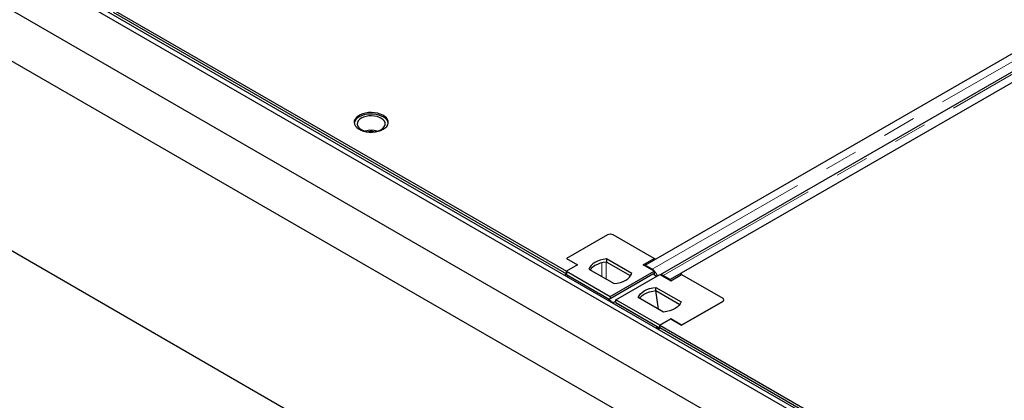
# Model space of a CAD drawing. Units: millimetres. Extents: x 0 to 420, y 0 to 297.
# Drawn here: x 267 to 304, y 131 to 145 of the extents above; entities that cross this region are included whole.
import ezdxf

# ---------------------------------------------------------------- set-up
doc = ezdxf.new("R2010")
doc.units = ezdxf.units.MM
doc.linetypes.add('PHANTOM', pattern=[12.7, 6.35, -1.27, 1.27, -1.27, 1.27, -1.27])

msp = doc.modelspace()

# ---------------------------------------------------------------- linework, layer by layer
at = {"color": 7, "linetype": 'Continuous', "lineweight": 25}
for p, q in [((330.76906, 110.33308), (227.19871, 170.12297)), ((330.93543, 110.42913), (227.36509, 170.21902)), ((223.66318, 168.37892), (330.97703, 106.42795)), ((330.93543, 108.37292), (227.03233, 168.3549)), ((333.05676, 98.02343), (212.43266, 167.65824)), ((333.19225, 159.47357), (291.41567, 135.35647)), ((333.59232, 159.30591), (291.78984, 135.17386)), ((290.8435, 135.72015), (310.70488, 147.18589)), ((270.67767, 145.40706), (287.8562, 135.49011)), ((270.67767, 145.31009), (287.8562, 135.39314)), ((289.41609, 136.87099), (287.85629, 135.97054)), ((291.18385, 135.97054), (289.62406, 136.87099)), ((287.85629, 135.97054), (288.27224, 135.73042)), ((287.85629, 135.97054), (287.85629, 135.9704)), ((287.85629, 135.9704), (288.27212, 135.73035)), ((290.33071, 135.40652), (289.37495, 135.95827)), ((289.37495, 135.95827), (289.37495, 135.83819)), ((290.28434, 135.31321), (289.37495, 135.83819)), ((290.76791, 135.73042), (291.18385, 135.97054)), ((291.18385, 135.97054), (291.18385, 135.91663)), ((291.23042, 135.94351), (291.18385, 135.9704)), ((287.8562, 135.49011), (287.85629, 135.49016)), ((287.8562, 135.39314), (287.8562, 135.49011)), ((288.27224, 135.73042), (287.85629, 135.4903)), ((287.85629, 135.4903), (289.52007, 134.52982)), ((287.85629, 135.4903), (287.85629, 135.39299)), ((288.70943, 135.57408), (289.6652, 135.02232)), ((289.52007, 134.52982), (291.18385, 135.4903)), ((291.18385, 135.4903), (290.76791, 135.73042)), ((291.11123, 135.5656), (290.8435, 135.72015)), ((290.8435, 135.72015), (290.8435, 135.68678)), ((291.18385, 135.4903), (291.18385, 135.37022)), ((287.85631, 135.37021), (289.47787, 134.4341)), ((287.87711, 135.28617), (287.9395, 135.32219)), ((287.9395, 135.32219), (289.47787, 134.4341)), ((289.45113, 134.41867), (291.1357, 135.39115)), ((289.72805, 134.40976), (291.39183, 135.37024)), ((291.23344, 135.31483), (291.1357, 135.39115)), ((291.17158, 135.36313), (291.18385, 135.37022)), ((291.17819, 135.36695), (291.18408, 135.35338)), ((291.23344, 135.31483), (291.27132, 135.30067)), ((291.39183, 135.37024), (291.80777, 135.13012)), ((291.78984, 135.17386), (291.52212, 135.32841)), ((291.78984, 135.17386), (291.78984, 135.14047)), ((291.80777, 135.13012), (292.22372, 135.37024)), ((292.2236, 135.37017), (292.17697, 135.39709)), ((292.22372, 135.37024), (293.78351, 134.46979)), ((291.34293, 134.05379), (291.24487, 134.75746)), ((291.2467, 134.87773), (292.20247, 134.32598)), ((291.2467, 134.75765), (291.2467, 134.87773)), ((291.2467, 134.75765), (292.15609, 134.23267)), ((289.44484, 134.38114), (289.45113, 134.41867)), ((289.55353, 134.3387), (289.45113, 134.41867)), ((289.52007, 134.52982), (289.52007, 134.45847)), ((289.54428, 134.34406), (289.54738, 134.32194)), ((289.54428, 134.34406), (289.64669, 134.30579)), ((289.55043, 134.32018), (289.55353, 134.3387)), ((289.72805, 134.35276), (289.64669, 134.30579)), ((289.64669, 134.30579), (289.65297, 134.26099)), ((291.39183, 133.44928), (289.72805, 134.40976)), ((289.72805, 134.30505), (289.72805, 134.40976)), ((291.53695, 133.94178), (290.58118, 134.49354)), ((293.78351, 134.34973), (292.22372, 133.44928)), ((292.22372, 133.44914), (293.78351, 134.34959)), ((293.82658, 134.40962), (293.82658, 134.40976)), ((289.72806, 134.28967), (291.30865, 133.37721)), ((291.37908, 133.33655), (289.73039, 134.28832)), ((291.39174, 133.44909), (291.80777, 133.68926)), ((291.80777, 133.6894), (291.39183, 133.44928)), ((292.22372, 133.44928), (291.80777, 133.6894)), ((291.80777, 133.68926), (291.80777, 133.6894)), ((291.80777, 133.68926), (292.22372, 133.44914)), ((291.24627, 133.3412), (291.30865, 133.37721)), ((291.30865, 133.37721), (291.30865, 133.30519)), ((291.39174, 133.44909), (308.57027, 123.53213)), ((291.39174, 133.35212), (291.39174, 133.44909)), ((291.39174, 133.35212), (308.57027, 123.43516)), ((291.39183, 133.44914), (291.39183, 133.44928)), ((291.39183, 133.35194), (291.39183, 133.35207)), ((292.22372, 133.44914), (292.22372, 133.44928))]:
    msp.add_line(p, q, dxfattribs=at)
at = {"color": 8, "linetype": 'PHANTOM', "lineweight": 18}
for p, q in [((291.11123, 135.5656), (332.9137, 159.69767)), ((291.52212, 135.32841), (333.32459, 159.46047)), ((289.19534, 135.29357), (289.19534, 135.80711)), ((289.36172, 135.19752), (289.36172, 135.83676)), ((291.11123, 135.5656), (291.11123, 135.53222)), ((291.52212, 135.32841), (291.52212, 135.29502)), ((293.78351, 134.34959), (293.78351, 134.34973))]:
    msp.add_line(p, q, dxfattribs=at)
at = {"color": 7, "linetype": 'Continuous', "lineweight": 25, "flags": 128}
for points in [[(280.91803, 140.87348), (280.99237, 140.92489), (281.04962, 140.98313), (281.08794, 141.04634), (281.10608, 141.11248), (281.10348, 141.17943), (281.08021, 141.24504), (281.03702, 141.30719), (280.97531, 141.3639), (280.89704, 141.41333), (280.80475, 141.4539), (280.70139, 141.4843), (280.59028, 141.50356), (280.47501, 141.51106), (280.35927, 141.50655), (280.24678, 141.49019), (280.14116, 141.46249), (280.04581, 141.42436), (279.96378, 141.377), (279.89772, 141.32196), (279.84974, 141.26098), (279.8214, 141.19605), (279.81359, 141.12923), (279.82658, 141.06268), (279.85995, 140.99854), (279.91261, 140.93888), (279.98288, 140.88559), (280.06851, 140.84041), (280.16673, 140.80478), (280.2744, 140.77985), (280.38804, 140.76642), (280.50402, 140.76492), (280.61859, 140.77539), (280.72809, 140.79751), (280.82898, 140.83056), (280.91803, 140.87348)], [(281.10565, 141.10903), (281.0944, 141.15538), (281.06103, 141.21952), (281.00837, 141.27919), (280.9381, 141.33247), (280.85247, 141.37765), (280.75425, 141.41328), (280.64658, 141.43821), (280.53294, 141.45164), (280.41696, 141.45315), (280.30239, 141.44267), (280.19289, 141.42055), (280.092, 141.3875), (280.00295, 141.34458)], [(280.08614, 141.29656), (280.01845, 141.24863), (279.96885, 141.19382), (279.93938, 141.13437), (279.93125, 141.07271), (279.94478, 141.01137), (279.97943, 140.95285), (280.03377, 140.89956), (280.10558, 140.85368), (280.19192, 140.81707), (280.28926, 140.79126), (280.3936, 140.77728), (280.50069, 140.77571), (280.60613, 140.78662), (280.7056, 140.80956), (280.79505, 140.84359), (280.87079, 140.88732), (280.92974, 140.93895), (280.96947, 140.99638), (280.98837, 141.05725), (280.98566, 141.11906), (280.96144, 141.1793), (280.91672, 141.23549), (280.85332, 141.28534), (280.77384, 141.32679), (280.68152, 141.35816), (280.58016, 141.37816), (280.4739, 141.38598), (280.36709, 141.38128), (280.2641, 141.36427), (280.16916, 141.33564), (280.08614, 141.29656)], [(289.37495, 135.95827), (289.25383, 135.94018), (289.13885, 135.91171), (289.03268, 135.87351), (288.93775, 135.82647), (288.85626, 135.77167), (288.79009, 135.71037), (288.74077, 135.644), (288.70943, 135.57408)], [(289.37495, 135.83819), (289.25383, 135.8201), (289.13885, 135.79163), (289.03268, 135.75343), (288.93775, 135.70639), (288.85626, 135.65159), (288.79009, 135.59029), (288.75581, 135.54731)], [(287.80834, 135.32587), (287.83551, 135.36706), (287.85629, 135.39296)], [(289.6652, 135.02232), (289.78632, 135.04042), (289.90129, 135.06889), (290.00747, 135.10709), (290.1024, 135.15413), (290.18388, 135.20893), (290.25005, 135.27022), (290.29938, 135.3366), (290.33071, 135.40652)], [(290.58118, 134.49354), (290.61252, 134.56346), (290.66185, 134.62983), (290.72801, 134.69113), (290.8095, 134.74593), (290.90443, 134.79297), (291.01061, 134.83117), (291.12558, 134.85964), (291.2467, 134.87773)], [(290.62756, 134.46677), (290.66185, 134.50975), (290.72801, 134.57105), (290.8095, 134.62585), (290.90443, 134.67289), (291.01061, 134.71109), (291.12558, 134.73956), (291.2467, 134.75765)], [(292.20247, 134.32598), (292.17113, 134.25606), (292.12181, 134.18968), (292.05564, 134.12839), (291.97415, 134.07359), (291.87922, 134.02655), (291.77305, 133.98835), (291.65807, 133.95988), (291.53695, 133.94178)], [(291.3919, 133.35202), (291.37104, 133.32604), (291.34387, 133.28485)]]:
    msp.add_lwpolyline(points, dxfattribs=at)
at = {"color": 7, "linetype": 'Continuous', "lineweight": 25}
for centre, radius, start, end in [((280.1498, 141.03511), 0.34254, 115.38556, 167.53763), ((280.46049, 140.02819), 0.81155, 73.37173, 106.62827), ((280.46049, 140.08915), 0.69898, 81.580029, 98.419971), ((289.52007, 136.6703), 0.22603, 62.609672, 117.390328), ((289.52004, 136.65254), 0.2433, 75.199388, 103.398335), ((288.03862, 135.19281), 0.18096, 129.803037, 146.740696), ((291.438, 135.20016), 0.15338, 56.740661, 95.921474), ((293.76073, 134.40976), 0.06421, 290.783421, 69.216579), ((293.76073, 134.40962), 0.06421, 290.783421, 69.216579)]:
    msp.add_arc(centre, radius, start, end, dxfattribs=at)
msp.add_open_spline([(291.11123, 135.5656), (291.12484, 135.55674), (291.15207, 135.53904), (291.19095, 135.50075), (291.22612, 135.45602), (291.2556, 135.40608), (291.27766, 135.35668), (291.28564, 135.32512), (291.28921, 135.311)], degree=3, knots=[0, 0, 0, 0, 0.17213117, 0.34426233, 0.5163935, 0.68852466, 0.86065583, 1, 1, 1, 1], dxfattribs=at)

doc.saveas('drawing.dxf')
